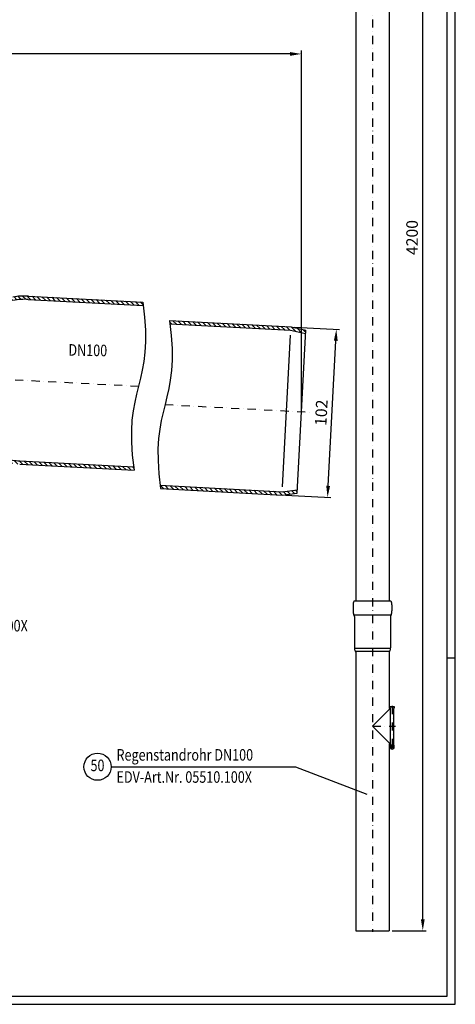
# Model space of a CAD drawing. Extents: x 0 to 3325, y 0 to 4825.
# Drawn here: x 2004 to 3325, y 0 to 2983 of the extents above; entities that cross this region are included whole.
import ezdxf
from ezdxf.enums import TextEntityAlignment as Align

# ---------------------------------------------------------------- set-up
doc = ezdxf.new("R2010")
doc.units = 0
doc.header["$LTSCALE"] = 50
doc.header["$MEASUREMENT"] = 0
doc.linetypes.add('AUSGEZOGEN', pattern=[0])
doc.linetypes.add('STRICHPUNKT', pattern=[1, 0.5, -0.25, 0, -0.25])
doc.layers.get('DEFPOINTS').update_dxf_attribs({"linetype": 'AUSGEZOGEN'})
for name, color, linetype in [('BEM', 7, 'Continuous'), ('HILF', 2, 'Continuous'), ('MITTEL', 2, 'STRICHPUNKT'), ('SCHRAFF', 7, 'AUSGEZOGEN'), ('STEMPEL', 3, 'Continuous'), ('TEXT', 7, 'Continuous')]:
    doc.layers.add(name, color=color, linetype=linetype)
doc.styles.add('GREEKS', font='SIMPLEX.shx', dxfattribs={"width": 0.8})
doc.styles.get("Standard").update_dxf_attribs({"font": 'simplex.shx', "width": 0.8})
doc.dimstyles.get("Standard").update_dxf_attribs({"dimtxt": 0.18, "dimasz": 0.18, "dimexe": 0.18, "dimexo": 0.0625, "dimgap": 0.09, "dimtad": 0, "dimtih": 1, "dimtoh": 1, "dimdec": 4, "dimzin": 0, "dimdsep": 46, "dimtxsty": 'Standard', "dimcen": 0.09, "dimadec": 0, "dimazin": 0, "dimtfac": 1, "dimtdec": 4, "dimtofl": 0, "dimtmove": 0, "dimatfit": 3, "dimfxl": 0, "dimtolj": 1, "dimtzin": 0, "dimarcsym": 0})

# ---------------------------------------------------------------- blocks, each defined once
blk = doc.blocks.new('*D1')
at = {"layer": 'BEM', "color": 0, "lineweight": -2}
for p, q in [((2110.8, 4422.7), (3236.3, 4422.7)), ((3226.3, 257.7), (3226.3, 4387.7)), ((3133.5, 222.7), (3236.3, 222.7))]:
    blk.add_line(p, q, dxfattribs=at)
at = {"layer": 'BEM', "color": 0}
for points in [[(3220.5, 4387.7), (3232.1, 4387.7), (3226.3, 4422.7)], [(3220.5, 257.7), (3232.1, 257.7), (3226.3, 222.7)]]:
    blk.add_solid(points, dxfattribs=at)
at = {"layer": 'DEFPOINTS', "color": 0}
for p in [(2100.8, 4422.7), (3226.3, 4422.7), (3123.5, 222.7)]:
    blk.add_point(p, dxfattribs=at)
at = {"layer": 'BEM', "color": 1, "insert": (3193.8, 2322.7), "char_height": 35, "attachment_point": 5, "rotation": 90}
blk.add_mtext('\\A1;4200', dxfattribs=at)
blk = doc.blocks.new('*D3')
at = {"layer": 'BEM', "color": 0, "lineweight": -2}
for p, q in [((2836.7, 2051.5), (2974.2, 2044.3)), ((2939.4, 1570.5), (2962.4, 2009.9)), ((2810, 1542.2), (2947.5, 1535))]:
    blk.add_line(p, q, dxfattribs=at)
at = {"layer": 'BEM', "color": 0}
for points in [[(2956.6, 2010.2), (2968.2, 2009.6), (2964.2, 2044.8)], [(2933.6, 1570.8), (2945.2, 1570.2), (2937.5, 1535.5)]]:
    blk.add_solid(points, dxfattribs=at)
at = {"layer": 'DEFPOINTS', "color": 0}
for p in [(2826.8, 2052), (2964.2, 2044.8), (2800.1, 1542.7)]:
    blk.add_point(p, dxfattribs=at)
at = {"layer": 'BEM', "color": 1, "insert": (2918.4, 1791.9), "char_height": 35, "attachment_point": 5, "rotation": 87}
blk.add_mtext('\\A1;102', dxfattribs=at)
blk = doc.blocks.new('*D11')
at = {"layer": 'BEM', "color": 0, "lineweight": -2}
for p, q in [((840.5, 2814.8), (840.5, 2888.8)), ((2823.3, 2878.8), (875.5, 2878.8)), ((2858.3, 1805), (2858.3, 2888.8))]:
    blk.add_line(p, q, dxfattribs=at)
at = {"layer": 'BEM', "color": 0}
for points in [[(875.5, 2884.6), (875.5, 2873), (840.5, 2878.8)], [(2823.3, 2884.6), (2823.3, 2873), (2858.3, 2878.8)]]:
    blk.add_solid(points, dxfattribs=at)
at = {"layer": 'DEFPOINTS', "color": 0}
for p in [(840.5, 2878.8), (840.5, 2804.8), (2858.3, 1795)]:
    blk.add_point(p, dxfattribs=at)
at = {"layer": 'BEM', "color": 1, "insert": (1849.4, 2911.3), "char_height": 35, "attachment_point": 5}
blk.add_mtext('\\A1;600', dxfattribs=at)

msp = doc.modelspace()

# ---------------------------------------------------------------- hatches: boundary and pattern name
at = {"layer": 'SCHRAFF'}
h = msp.add_hatch(dxfattribs=at)
h.set_pattern_fill('_USER', color=256, scale=10, angle=135, style=0, pattern_type=0)
h.set_pattern_definition([(135, (0, 0), (-7.071068, -7.071068), [])])
h.paths.add_polyline_path([(2825.355, 2042.075), (2870.744, 2031.596), (2871.275, 2041.736), (2826.752, 2052.015), (2458.012, 2071.34), (2459.198, 2061.264)])
h.paths.add_polyline_path([(2378.503, 2116.965), (2377.318, 2127.041), (2030.62, 2145.211, 0.05963172), (1983.19, 2142.04), (1691.212, 2087.132, -0.05963172), (1655.639, 2084.753), (1590.49, 2088.167), (1590.49, 2083.452, -0.0203598), (1590.275, 2078.165), (1655.116, 2074.767, 0.05963172), (1693.06, 2077.304), (1985.038, 2132.212, -0.05963172), (2030.097, 2135.225)])
h.paths.add_polyline_path([(2800.061, 1542.714), (2845.414, 1548.283), (2845.946, 1558.423), (2799.71, 1552.746), (2430.136, 1572.115), (2431.321, 1562.039)])
h.paths.add_polyline_path([(2004.452, 1645.896, -0.05963172), (1959.955, 1653.602), (1675.316, 1738.73, 0.05963172), (1637.845, 1745.219), (1481.014, 1753.438), (1480.49, 1743.452), (1637.322, 1735.233, -0.05963172), (1672.451, 1729.149), (1957.09, 1644.022, 0.05963172), (2003.929, 1635.91), (2350.627, 1617.74), (2349.441, 1627.816)])

# ---------------------------------------------------------------- linework, layer by layer
at = {"layer": 'BEM'}
msp.add_line((3300, 1050), (3325, 1050), dxfattribs=at)
at = {"layer": 'DEFPOINTS', "color": 0, "linetype": 'ByBlock'}
for p in [(3018.131, 1222.65), (3020.533, 1072.65)]:
    msp.add_point(p, dxfattribs=at)
at = {"layer": 'HILF'}
for p, q in [((3325, 0), (3325, 4825)), ((2801.369, 1567.68), (2825.444, 2027.05)), ((3127.066, 1178.526), (3020.609, 1178.526)), ((3127.066, 1077.845), (3020.609, 1077.845)), ((3123.104, 1068.333), (3024.571, 1068.333)), ((3124.53, 893.182), (3073.838, 842.65)), ((3124.53, 792.119), (3073.838, 842.65)), ((0, 0), (3325, 0))]:
    msp.add_line(p, q, dxfattribs=at)
for points in [[(2377.318, 2127.041), (2382.645, 2081.752), (2385.175, 2041.845), (2385.305, 2006.553), (2383.437, 1975.107), (2379.97, 1946.736), (2375.304, 1920.672), (2369.838, 1896.147), (2363.972, 1872.391), (2358.107, 1848.634), (2352.641, 1824.109), (2347.974, 1798.046), (2344.507, 1769.675), (2342.639, 1738.228), (2342.77, 1702.936), (2345.299, 1663.03), (2350.627, 1617.74)], [(2458.012, 2071.34), (2463.34, 2026.051), (2465.869, 1986.144), (2466, 1950.852), (2464.132, 1919.405), (2460.665, 1891.035), (2455.998, 1864.971), (2450.532, 1840.446), (2444.667, 1816.69), (2438.801, 1792.933), (2433.335, 1768.408), (2428.669, 1742.344), (2425.202, 1713.974), (2423.334, 1682.527), (2423.464, 1647.235), (2425.994, 1607.329), (2431.321, 1562.039)]]:
    msp.add_lwpolyline(points, dxfattribs=at)
msp.add_arc((3133.264, 779.757), 2, 0, 270, dxfattribs=at)
at = {"layer": 'MITTEL'}
for p, q in [((3073.838, 4536.56), (3073.838, 220.001)), ((1489.649, 1918.212), (2363.972, 1872.391)), ((2444.667, 1816.69), (2883.311, 1793.701)), ((3133.264, 904.189), (3133.264, 770.951)), ((3073.838, 842.65), (3143.159, 842.65)), ((3139.541, 779.757), (3126.384, 779.757)), ((3137.73, 784.757), (3128.66, 784.757))]:
    msp.add_line(p, q, dxfattribs=at)
at = {"layer": 'STEMPEL'}
for p, q in [((3300, 25), (3300, 4800)), ((2030.097, 2135.225), (2378.503, 2116.965)), ((2030.62, 2145.211), (2377.318, 2127.041)), ((2458.012, 2071.34), (2826.752, 2052.015)), ((2459.198, 2061.264), (2825.355, 2042.075)), ((2825.355, 2042.075), (2870.744, 2031.596)), ((2826.752, 2052.015), (2871.275, 2041.736)), ((2845.414, 1548.283), (2871.275, 2041.736)), ((2004.452, 1645.896), (2349.441, 1627.816)), ((2003.929, 1635.91), (2350.627, 1617.74)), ((2430.136, 1572.115), (2799.71, 1552.746)), ((2431.321, 1562.039), (2800.061, 1542.714)), ((2799.71, 1552.746), (2845.946, 1558.423)), ((2800.061, 1542.714), (2845.414, 1548.283)), ((3018.131, 1222.65), (3017.18, 1220.611)), ((3129.544, 1222.65), (3130.495, 1220.611)), ((3140.764, 901.15), (3125.764, 901.15)), ((3140.764, 901.15), (3125.764, 901.15)), ((3140.663, 900.15), (3125.865, 900.15)), ((3128.368, 784.857), (3128.368, 895.947)), ((3138.159, 784.857), (3138.159, 895.947)), ((3128.264, 784.757), (3128.264, 775.012)), ((3128.264, 784.757), (3128.268, 784.757)), ((3138.264, 784.757), (3138.259, 784.757)), ((3138.264, 784.757), (3138.264, 775.012)), ((25, 25), (3300, 25))]:
    msp.add_line(p, q, dxfattribs=at)
at = {"layer": 'STEMPEL', "linetype": 'Continuous'}
for p, q in [((3022.838, 4188.229), (3022.838, 1222.65)), ((3124.838, 4188.229), (3124.838, 1222.65)), ((3014.838, 1210.046), (3014.838, 1191.883)), ((3018.131, 1222.65), (3129.544, 1222.65)), ((3132.838, 1210.046), (3132.838, 1191.883)), ((3018.838, 1175.15), (3018.838, 1079.578)), ((3128.838, 1175.15), (3128.838, 1079.578)), ((3022.838, 1066.616), (3022.838, 222.65)), ((3124.838, 1066.616), (3124.838, 897.15)), ((3124.838, 788.15), (3124.838, 222.65)), ((3022.838, 222.65), (3124.838, 222.65))]:
    msp.add_line(p, q, dxfattribs=at)
at = {"layer": 'STEMPEL'}
for radius in [3.65, 3]:
    msp.add_circle((3133.264, 779.757), radius, dxfattribs=at)
for centre, radius, start, end in [((2020.153, 1945.485), 200, 87, 100.650419), ((2020.153, 1945.485), 190, 87, 100.650419), ((2014.396, 1835.636), 190, 253.349581, 267), ((3039.838, 1210.046), 25, 155, 180), ((3107.838, 1210.046), 25, 0, 25), ((3128.338, 897.15), 3.5, 180, 256.009658), ((3130.764, 901.15), 5, 180, 233.178859), ((3126.868, 895.947), 1.5, 360, 53.178859), ((3139.659, 895.947), 1.5, 126.821141, 180), ((3135.764, 901.15), 5, 306.821141, 0), ((3127.935, 894.65), 1, 243.660107, 295.665482), ((3128.338, 788.15), 3.5, 103.990342, 180), ((3127.935, 790.65), 1, 64.334518, 116.339893), ((3127.935, 790.65), 3, 81.699082, 86.733336), ((3128.268, 784.857), 0.1, 270, 0), ((3138.259, 784.857), 0.1, 180, 270), ((3133.264, 781.257), 8, 231.317813, 308.682187)]:
    msp.add_arc(centre, radius, start, end, dxfattribs=at)
at = {"layer": 'STEMPEL', "linetype": 'Continuous'}
for centre, radius, start, end in [((3039.838, 1191.883), 25, 180, 206.887771), ((3006.838, 1175.15), 12, 0, 26.887771), ((3140.838, 1175.15), 12, 153.112229, 180), ((3107.838, 1191.883), 25, 333.112229, 0), ((3033.838, 1079.578), 15, 180, 214.301153), ((3113.838, 1079.578), 15, 325.698847, 0), ((3014.838, 1066.616), 8, 0, 34.301153), ((3132.838, 1066.616), 8, 145.698847, 180)]:
    msp.add_arc(centre, radius, start, end, dxfattribs=at)
at = {"layer": 'TEXT', "color": 2}
for p, q in [((2281.162, 719.583), (2840.695, 719.583)), ((2840.695, 719.583), (3057.066, 636.674))]:
    msp.add_line(p, q, dxfattribs=at)
msp.add_circle((2240.08, 719.583), 41.083, dxfattribs=at)

# ---------------------------------------------------------------- texts
at = {"layer": 'TEXT', "color": 1, "style": 'GREEKS', "width": 0.8}
msp.add_text('DN100', height=35, rotation=359, dxfattribs=at).set_placement((2151.572, 1964.835))
for s, p in [('Pos. 70 3x Rohrschelle mit Schlagstift DN100 EDV-Art.Nr. 00990.100X', (822.773, 1129.385)), ('Regenstandrohr DN100', (2297.598, 738.101)), ('EDV-Art.Nr. 05510.100X', (2297.598, 670.935))]:
    msp.add_text(s, height=35, dxfattribs=at).set_placement(p)
msp.add_text('50', height=35, dxfattribs=at).set_placement((2239.917, 719.196), align=Align.MIDDLE)

# ---------------------------------------------------------------- dimensions: what is measured, and where the dimension line sits
at = {"layer": 'BEM'}
dim = msp.add_linear_dim(base=(3226.28805, 4422.65529), p1=(3123.52527, 222.65033), p2=(2100.8376, 4422.65529), angle=90, dimstyle='Standard', override={"dimscale": 10, "dimtxt": 3.5, "dimasz": 3.5, "dimexe": 1, "dimexo": 1, "dimgap": 1.5, "dimtad": 1, "dimtih": 0, "dimtoh": 0, "dimdec": 2, "dimzin": 8, "dimcen": 1.5, "dimclrt": 1, "dimadec": 2, "dimazin": 2, "dimtfac": 0.514286, "dimtdec": 2, "dimtofl": 1, "dimtzin": 8}, dxfattribs=at)
dim.commit()
dim.dimension.update_dxf_attribs({"geometry": '*D1', "text_midpoint": (3193.78805, 2322.65281)})
dim = msp.add_linear_dim(base=(840.49, 2878.793), p1=(2858.345, 1795.01), p2=(840.49, 2804.825), text='600', dimstyle='Standard', override={"dimscale": 10, "dimtxt": 3.5, "dimasz": 3.5, "dimexe": 1, "dimexo": 1, "dimgap": 1.5, "dimtad": 1, "dimtih": 0, "dimtoh": 0, "dimdec": 2, "dimlfac": 0.2, "dimzin": 8, "dimcen": 1.5, "dimclrt": 1, "dimadec": 2, "dimazin": 2, "dimtfac": 0.514286, "dimtdec": 2, "dimtofl": 1, "dimtzin": 8}, dxfattribs=at)
dim.commit()
dim.dimension.update_dxf_attribs({"geometry": '*D11', "text_midpoint": (1849.418, 2911.293)})
dim = msp.add_aligned_dim(p1=(2800.061, 1542.714), p2=(2826.752, 2052.015), distance=-137.673, dimstyle='Standard', override={"dimscale": 10, "dimtxt": 3.5, "dimasz": 3.5, "dimexe": 1, "dimexo": 1, "dimgap": 1.5, "dimtad": 1, "dimtih": 0, "dimtoh": 0, "dimdec": 2, "dimlfac": 0.2, "dimzin": 8, "dimcen": 1.5, "dimclrt": 1, "dimadec": 2, "dimazin": 2, "dimtfac": 0.514286, "dimtdec": 2, "dimtofl": 1, "dimtzin": 8}, dxfattribs=at)
dim.commit()
dim.dimension.update_dxf_attribs({"geometry": '*D3', "text_midpoint": (2918.435, 1791.861)})

doc.saveas('drawing.dxf')
